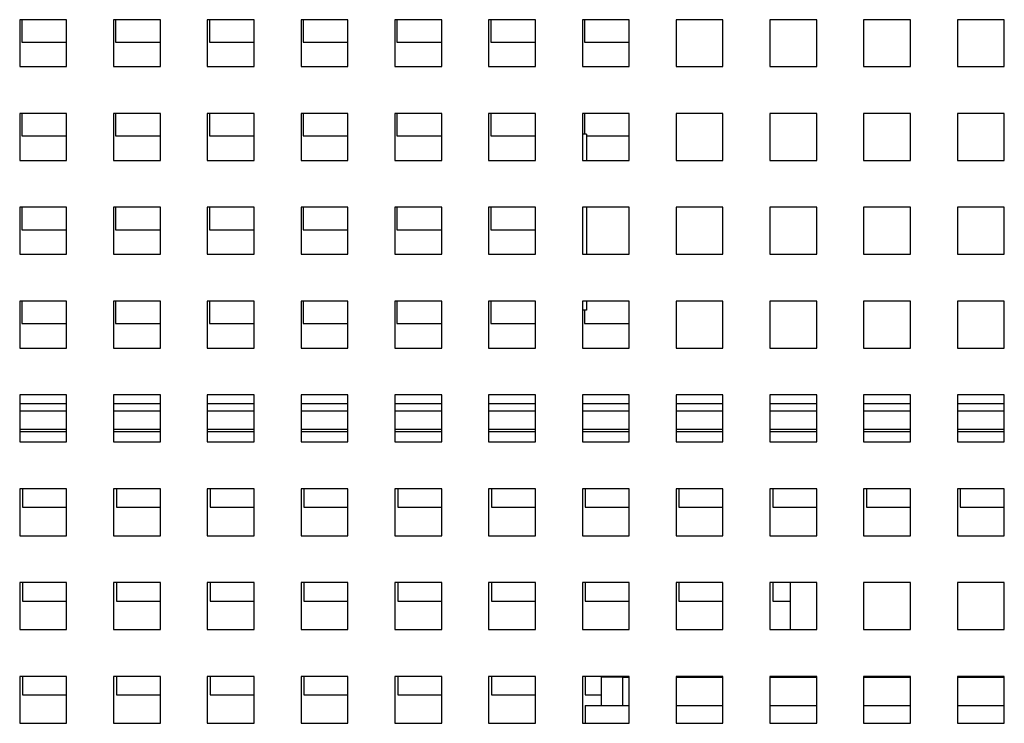
# Paper-space layout '2' of a CAD drawing. Units: inches. Extents: x 0.3 to 21.8, y 0.2 to 16.9.
# Drawn here: x 10.1 to 10.9, y 4 to 4.6 of the extents above; entities that cross this region are included whole.
import ezdxf

# ---------------------------------------------------------------- set-up
doc = ezdxf.new("R2010")
doc.units = ezdxf.units.IN
doc.header["$MEASUREMENT"] = 0

psp = doc.layouts.new('2')

# ---------------------------------------------------------------- linework, layer by layer
at = {"color": 7, "linetype": 'Continuous', "lineweight": 25}
for p, q in [((10.14651, 4.58078), (10.10651, 4.58078)), ((10.10651, 4.58078), (10.10651, 4.54078)), ((10.10837, 4.58078), (10.10837, 4.56162)), ((10.14651, 4.54078), (10.14651, 4.58078)), ((10.22651, 4.58078), (10.18651, 4.58078)), ((10.18651, 4.58078), (10.18651, 4.54078)), ((10.18837, 4.58078), (10.18837, 4.56162)), ((10.22651, 4.54078), (10.22651, 4.58078)), ((10.30651, 4.58078), (10.26651, 4.58078)), ((10.26651, 4.58078), (10.26651, 4.54078)), ((10.26837, 4.58078), (10.26837, 4.56162)), ((10.30651, 4.54078), (10.30651, 4.58078)), ((10.38651, 4.58078), (10.34651, 4.58078)), ((10.34651, 4.58078), (10.34651, 4.54078)), ((10.34837, 4.58078), (10.34837, 4.56162)), ((10.38651, 4.54078), (10.38651, 4.58078)), ((10.46651, 4.58078), (10.42651, 4.58078)), ((10.42651, 4.58078), (10.42651, 4.54078)), ((10.42837, 4.58078), (10.42837, 4.56162)), ((10.46651, 4.54078), (10.46651, 4.58078)), ((10.54651, 4.58078), (10.50651, 4.58078)), ((10.50651, 4.58078), (10.50651, 4.54078)), ((10.50837, 4.58078), (10.50837, 4.56162)), ((10.54651, 4.54078), (10.54651, 4.58078)), ((10.62651, 4.58078), (10.58651, 4.58078)), ((10.58651, 4.58078), (10.58651, 4.54078)), ((10.58837, 4.58078), (10.58837, 4.56162)), ((10.62651, 4.54078), (10.62651, 4.58078)), ((10.70651, 4.58078), (10.66651, 4.58078)), ((10.66651, 4.58078), (10.66651, 4.54078)), ((10.70651, 4.54078), (10.70651, 4.58078)), ((10.78651, 4.58078), (10.74651, 4.58078)), ((10.74651, 4.58078), (10.74651, 4.54078)), ((10.78651, 4.54078), (10.78651, 4.58078)), ((10.86651, 4.58078), (10.82651, 4.58078)), ((10.82651, 4.58078), (10.82651, 4.54078)), ((10.86651, 4.54078), (10.86651, 4.58078)), ((10.94651, 4.58078), (10.90651, 4.58078)), ((10.90651, 4.58078), (10.90651, 4.54078)), ((10.94651, 4.54078), (10.94651, 4.58078)), ((10.10837, 4.56162), (10.14651, 4.56162)), ((10.18837, 4.56162), (10.22651, 4.56162)), ((10.26837, 4.56162), (10.30651, 4.56162)), ((10.34837, 4.56162), (10.38651, 4.56162)), ((10.42837, 4.56162), (10.46651, 4.56162)), ((10.50837, 4.56162), (10.54651, 4.56162)), ((10.58837, 4.56162), (10.62651, 4.56162)), ((10.10651, 4.54078), (10.14651, 4.54078)), ((10.18651, 4.54078), (10.22651, 4.54078)), ((10.26651, 4.54078), (10.30651, 4.54078)), ((10.34651, 4.54078), (10.38651, 4.54078)), ((10.42651, 4.54078), (10.46651, 4.54078)), ((10.50651, 4.54078), (10.54651, 4.54078)), ((10.58651, 4.54078), (10.62651, 4.54078)), ((10.66651, 4.54078), (10.70651, 4.54078)), ((10.74651, 4.54078), (10.78651, 4.54078)), ((10.82651, 4.54078), (10.86651, 4.54078)), ((10.90651, 4.54078), (10.94651, 4.54078)), ((10.14651, 4.50078), (10.10651, 4.50078)), ((10.10651, 4.50078), (10.10651, 4.46078)), ((10.10837, 4.50078), (10.10837, 4.48162)), ((10.14651, 4.46078), (10.14651, 4.50078)), ((10.22651, 4.50078), (10.18651, 4.50078)), ((10.18651, 4.50078), (10.18651, 4.46078)), ((10.18837, 4.50078), (10.18837, 4.48162)), ((10.22651, 4.46078), (10.22651, 4.50078)), ((10.30651, 4.50078), (10.26651, 4.50078)), ((10.26651, 4.50078), (10.26651, 4.46078)), ((10.26837, 4.50078), (10.26837, 4.48162)), ((10.30651, 4.46078), (10.30651, 4.50078)), ((10.38651, 4.50078), (10.34651, 4.50078)), ((10.34651, 4.50078), (10.34651, 4.46078)), ((10.34837, 4.50078), (10.34837, 4.48162)), ((10.38651, 4.46078), (10.38651, 4.50078)), ((10.46651, 4.50078), (10.42651, 4.50078)), ((10.42651, 4.50078), (10.42651, 4.46078)), ((10.42837, 4.50078), (10.42837, 4.48162)), ((10.46651, 4.46078), (10.46651, 4.50078)), ((10.54651, 4.50078), (10.50651, 4.50078)), ((10.50651, 4.50078), (10.50651, 4.46078)), ((10.50837, 4.50078), (10.50837, 4.48162)), ((10.54651, 4.46078), (10.54651, 4.50078)), ((10.62651, 4.50078), (10.58651, 4.50078)), ((10.58651, 4.50078), (10.58651, 4.46078)), ((10.58837, 4.50078), (10.58837, 4.48318)), ((10.62651, 4.46078), (10.62651, 4.50078)), ((10.70651, 4.50078), (10.66651, 4.50078)), ((10.66651, 4.50078), (10.66651, 4.46078)), ((10.70651, 4.46078), (10.70651, 4.50078)), ((10.78651, 4.50078), (10.74651, 4.50078)), ((10.74651, 4.50078), (10.74651, 4.46078)), ((10.78651, 4.46078), (10.78651, 4.50078)), ((10.86651, 4.50078), (10.82651, 4.50078)), ((10.82651, 4.50078), (10.82651, 4.46078)), ((10.86651, 4.46078), (10.86651, 4.50078)), ((10.94651, 4.50078), (10.90651, 4.50078)), ((10.90651, 4.50078), (10.90651, 4.46078)), ((10.94651, 4.46078), (10.94651, 4.50078)), ((10.10837, 4.48162), (10.14651, 4.48162)), ((10.18837, 4.48162), (10.22651, 4.48162)), ((10.26837, 4.48162), (10.30651, 4.48162)), ((10.34837, 4.48162), (10.38651, 4.48162)), ((10.42837, 4.48162), (10.46651, 4.48162)), ((10.50837, 4.48162), (10.54651, 4.48162)), ((10.58999, 4.48318), (10.58651, 4.48318)), ((10.58999, 4.48318), (10.58999, 4.46078)), ((10.58999, 4.48162), (10.62651, 4.48162)), ((10.10651, 4.46078), (10.14651, 4.46078)), ((10.18651, 4.46078), (10.22651, 4.46078)), ((10.26651, 4.46078), (10.30651, 4.46078)), ((10.34651, 4.46078), (10.38651, 4.46078)), ((10.42651, 4.46078), (10.46651, 4.46078)), ((10.50651, 4.46078), (10.54651, 4.46078)), ((10.58651, 4.46078), (10.62651, 4.46078)), ((10.66651, 4.46078), (10.70651, 4.46078)), ((10.74651, 4.46078), (10.78651, 4.46078)), ((10.82651, 4.46078), (10.86651, 4.46078)), ((10.90651, 4.46078), (10.94651, 4.46078)), ((10.14651, 4.42078), (10.10651, 4.42078)), ((10.10651, 4.42078), (10.10651, 4.38078)), ((10.10837, 4.42078), (10.10837, 4.40162)), ((10.14651, 4.38078), (10.14651, 4.42078)), ((10.22651, 4.42078), (10.18651, 4.42078)), ((10.18651, 4.42078), (10.18651, 4.38078)), ((10.18837, 4.42078), (10.18837, 4.40162)), ((10.22651, 4.38078), (10.22651, 4.42078)), ((10.30651, 4.42078), (10.26651, 4.42078)), ((10.26651, 4.42078), (10.26651, 4.38078)), ((10.26837, 4.42078), (10.26837, 4.40162)), ((10.30651, 4.38078), (10.30651, 4.42078)), ((10.38651, 4.42078), (10.34651, 4.42078)), ((10.34651, 4.42078), (10.34651, 4.38078)), ((10.34837, 4.42078), (10.34837, 4.40162)), ((10.38651, 4.38078), (10.38651, 4.42078)), ((10.46651, 4.42078), (10.42651, 4.42078)), ((10.42651, 4.42078), (10.42651, 4.38078)), ((10.42837, 4.42078), (10.42837, 4.40162)), ((10.46651, 4.38078), (10.46651, 4.42078)), ((10.54651, 4.42078), (10.50651, 4.42078)), ((10.50651, 4.42078), (10.50651, 4.38078)), ((10.50837, 4.42078), (10.50837, 4.40162)), ((10.54651, 4.38078), (10.54651, 4.42078)), ((10.62651, 4.42078), (10.58651, 4.42078)), ((10.58651, 4.42078), (10.58651, 4.38078)), ((10.58999, 4.42078), (10.58999, 4.38078)), ((10.62651, 4.38078), (10.62651, 4.42078)), ((10.70651, 4.42078), (10.66651, 4.42078)), ((10.66651, 4.42078), (10.66651, 4.38078)), ((10.70651, 4.38078), (10.70651, 4.42078)), ((10.78651, 4.42078), (10.74651, 4.42078)), ((10.74651, 4.42078), (10.74651, 4.38078)), ((10.78651, 4.38078), (10.78651, 4.42078)), ((10.86651, 4.42078), (10.82651, 4.42078)), ((10.82651, 4.42078), (10.82651, 4.38078)), ((10.86651, 4.38078), (10.86651, 4.42078)), ((10.94651, 4.42078), (10.90651, 4.42078)), ((10.90651, 4.42078), (10.90651, 4.38078)), ((10.94651, 4.38078), (10.94651, 4.42078)), ((10.10837, 4.40162), (10.14651, 4.40162)), ((10.18837, 4.40162), (10.22651, 4.40162)), ((10.26837, 4.40162), (10.30651, 4.40162)), ((10.34837, 4.40162), (10.38651, 4.40162)), ((10.42837, 4.40162), (10.46651, 4.40162)), ((10.50837, 4.40162), (10.54651, 4.40162)), ((10.10651, 4.38078), (10.14651, 4.38078)), ((10.18651, 4.38078), (10.22651, 4.38078)), ((10.26651, 4.38078), (10.30651, 4.38078)), ((10.34651, 4.38078), (10.38651, 4.38078)), ((10.42651, 4.38078), (10.46651, 4.38078)), ((10.50651, 4.38078), (10.54651, 4.38078)), ((10.58651, 4.38078), (10.62651, 4.38078)), ((10.66651, 4.38078), (10.70651, 4.38078)), ((10.74651, 4.38078), (10.78651, 4.38078)), ((10.82651, 4.38078), (10.86651, 4.38078)), ((10.90651, 4.38078), (10.94651, 4.38078)), ((10.14651, 4.34078), (10.10651, 4.34078)), ((10.10651, 4.34078), (10.10651, 4.30078)), ((10.10837, 4.34078), (10.10837, 4.32162)), ((10.14651, 4.30078), (10.14651, 4.34078)), ((10.22651, 4.34078), (10.18651, 4.34078)), ((10.18651, 4.34078), (10.18651, 4.30078)), ((10.18837, 4.34078), (10.18837, 4.32162)), ((10.22651, 4.30078), (10.22651, 4.34078)), ((10.30651, 4.34078), (10.26651, 4.34078)), ((10.26651, 4.34078), (10.26651, 4.30078)), ((10.26837, 4.34078), (10.26837, 4.32162)), ((10.30651, 4.30078), (10.30651, 4.34078)), ((10.38651, 4.34078), (10.34651, 4.34078)), ((10.34651, 4.34078), (10.34651, 4.30078)), ((10.34837, 4.34078), (10.34837, 4.32162)), ((10.38651, 4.30078), (10.38651, 4.34078)), ((10.46651, 4.34078), (10.42651, 4.34078)), ((10.42651, 4.34078), (10.42651, 4.30078)), ((10.42837, 4.34078), (10.42837, 4.32162)), ((10.46651, 4.30078), (10.46651, 4.34078)), ((10.54651, 4.34078), (10.50651, 4.34078)), ((10.50651, 4.34078), (10.50651, 4.30078)), ((10.50837, 4.34078), (10.50837, 4.32162)), ((10.54651, 4.30078), (10.54651, 4.34078)), ((10.62651, 4.34078), (10.58651, 4.34078)), ((10.58651, 4.34078), (10.58651, 4.30078)), ((10.58999, 4.34078), (10.58999, 4.33318)), ((10.62651, 4.30078), (10.62651, 4.34078)), ((10.70651, 4.34078), (10.66651, 4.34078)), ((10.66651, 4.34078), (10.66651, 4.30078)), ((10.70651, 4.30078), (10.70651, 4.34078)), ((10.78651, 4.34078), (10.74651, 4.34078)), ((10.74651, 4.34078), (10.74651, 4.30078)), ((10.78651, 4.30078), (10.78651, 4.34078)), ((10.86651, 4.34078), (10.82651, 4.34078)), ((10.82651, 4.34078), (10.82651, 4.30078)), ((10.86651, 4.30078), (10.86651, 4.34078)), ((10.94651, 4.34078), (10.90651, 4.34078)), ((10.90651, 4.34078), (10.90651, 4.30078)), ((10.94651, 4.30078), (10.94651, 4.34078)), ((10.58999, 4.33318), (10.58651, 4.33318)), ((10.58837, 4.33318), (10.58837, 4.32162)), ((10.10837, 4.32162), (10.14651, 4.32162)), ((10.18837, 4.32162), (10.22651, 4.32162)), ((10.26837, 4.32162), (10.30651, 4.32162)), ((10.34837, 4.32162), (10.38651, 4.32162)), ((10.42837, 4.32162), (10.46651, 4.32162)), ((10.50837, 4.32162), (10.54651, 4.32162)), ((10.58837, 4.32162), (10.62651, 4.32162)), ((10.10651, 4.30078), (10.14651, 4.30078)), ((10.18651, 4.30078), (10.22651, 4.30078)), ((10.26651, 4.30078), (10.30651, 4.30078)), ((10.34651, 4.30078), (10.38651, 4.30078)), ((10.42651, 4.30078), (10.46651, 4.30078)), ((10.50651, 4.30078), (10.54651, 4.30078)), ((10.58651, 4.30078), (10.62651, 4.30078)), ((10.66651, 4.30078), (10.70651, 4.30078)), ((10.74651, 4.30078), (10.78651, 4.30078)), ((10.82651, 4.30078), (10.86651, 4.30078)), ((10.90651, 4.30078), (10.94651, 4.30078)), ((10.14651, 4.26078), (10.10651, 4.26078)), ((10.10651, 4.26078), (10.10651, 4.22078)), ((10.14651, 4.22078), (10.14651, 4.26078)), ((10.22651, 4.26078), (10.18651, 4.26078)), ((10.18651, 4.26078), (10.18651, 4.22078)), ((10.22651, 4.22078), (10.22651, 4.26078)), ((10.30651, 4.26078), (10.26651, 4.26078)), ((10.26651, 4.26078), (10.26651, 4.22078)), ((10.30651, 4.22078), (10.30651, 4.26078)), ((10.38651, 4.26078), (10.34651, 4.26078)), ((10.34651, 4.26078), (10.34651, 4.22078)), ((10.38651, 4.22078), (10.38651, 4.26078)), ((10.46651, 4.26078), (10.42651, 4.26078)), ((10.42651, 4.26078), (10.42651, 4.22078)), ((10.46651, 4.22078), (10.46651, 4.26078)), ((10.54651, 4.26078), (10.50651, 4.26078)), ((10.50651, 4.26078), (10.50651, 4.22078)), ((10.54651, 4.22078), (10.54651, 4.26078)), ((10.62651, 4.26078), (10.58651, 4.26078)), ((10.58651, 4.26078), (10.58651, 4.22078)), ((10.62651, 4.22078), (10.62651, 4.26078)), ((10.70651, 4.26078), (10.66651, 4.26078)), ((10.66651, 4.26078), (10.66651, 4.22078)), ((10.70651, 4.22078), (10.70651, 4.26078)), ((10.78651, 4.26078), (10.74651, 4.26078)), ((10.74651, 4.26078), (10.74651, 4.22078)), ((10.78651, 4.22078), (10.78651, 4.26078)), ((10.86651, 4.26078), (10.82651, 4.26078)), ((10.82651, 4.26078), (10.82651, 4.22078)), ((10.86651, 4.22078), (10.86651, 4.26078)), ((10.94651, 4.26078), (10.90651, 4.26078)), ((10.90651, 4.26078), (10.90651, 4.22078)), ((10.94651, 4.22078), (10.94651, 4.26078)), ((10.10651, 4.22962), (10.14651, 4.22962)), ((10.18651, 4.22962), (10.22651, 4.22962)), ((10.26651, 4.22962), (10.30651, 4.22962)), ((10.34651, 4.22962), (10.38651, 4.22962)), ((10.42651, 4.22962), (10.46651, 4.22962)), ((10.50651, 4.22962), (10.54651, 4.22962)), ((10.58651, 4.22962), (10.62651, 4.22962)), ((10.66651, 4.22962), (10.70651, 4.22962)), ((10.74651, 4.22962), (10.78651, 4.22962)), ((10.82651, 4.22962), (10.86651, 4.22962)), ((10.90651, 4.22962), (10.94651, 4.22962)), ((10.10651, 4.22078), (10.14651, 4.22078)), ((10.18651, 4.22078), (10.22651, 4.22078)), ((10.26651, 4.22078), (10.30651, 4.22078)), ((10.34651, 4.22078), (10.38651, 4.22078)), ((10.42651, 4.22078), (10.46651, 4.22078)), ((10.50651, 4.22078), (10.54651, 4.22078)), ((10.58651, 4.22078), (10.62651, 4.22078)), ((10.66651, 4.22078), (10.70651, 4.22078)), ((10.74651, 4.22078), (10.78651, 4.22078)), ((10.82651, 4.22078), (10.86651, 4.22078)), ((10.90651, 4.22078), (10.94651, 4.22078)), ((10.14651, 4.18078), (10.10651, 4.18078)), ((10.10651, 4.18078), (10.10651, 4.14078)), ((10.10897, 4.18078), (10.10897, 4.16502)), ((10.14651, 4.14078), (10.14651, 4.18078)), ((10.22651, 4.18078), (10.18651, 4.18078)), ((10.18651, 4.18078), (10.18651, 4.14078)), ((10.18897, 4.18078), (10.18897, 4.16502)), ((10.22651, 4.14078), (10.22651, 4.18078)), ((10.30651, 4.18078), (10.26651, 4.18078)), ((10.26651, 4.18078), (10.26651, 4.14078)), ((10.26897, 4.18078), (10.26897, 4.16502)), ((10.30651, 4.14078), (10.30651, 4.18078)), ((10.38651, 4.18078), (10.34651, 4.18078)), ((10.34651, 4.18078), (10.34651, 4.14078)), ((10.34897, 4.18078), (10.34897, 4.16502)), ((10.38651, 4.14078), (10.38651, 4.18078)), ((10.46651, 4.18078), (10.42651, 4.18078)), ((10.42651, 4.18078), (10.42651, 4.14078)), ((10.42897, 4.18078), (10.42897, 4.16502)), ((10.46651, 4.14078), (10.46651, 4.18078)), ((10.54651, 4.18078), (10.50651, 4.18078)), ((10.50651, 4.18078), (10.50651, 4.14078)), ((10.50897, 4.18078), (10.50897, 4.16502)), ((10.54651, 4.14078), (10.54651, 4.18078)), ((10.62651, 4.18078), (10.58651, 4.18078)), ((10.58651, 4.18078), (10.58651, 4.14078)), ((10.58897, 4.18078), (10.58897, 4.16502)), ((10.62651, 4.14078), (10.62651, 4.18078)), ((10.70651, 4.18078), (10.66651, 4.18078)), ((10.66651, 4.18078), (10.66651, 4.14078)), ((10.66897, 4.18078), (10.66897, 4.16502)), ((10.70651, 4.14078), (10.70651, 4.18078)), ((10.78651, 4.18078), (10.74651, 4.18078)), ((10.74651, 4.18078), (10.74651, 4.14078)), ((10.74897, 4.18078), (10.74897, 4.16502)), ((10.78651, 4.14078), (10.78651, 4.18078)), ((10.86651, 4.18078), (10.82651, 4.18078)), ((10.82651, 4.18078), (10.82651, 4.14078)), ((10.82897, 4.18078), (10.82897, 4.16502)), ((10.86651, 4.14078), (10.86651, 4.18078)), ((10.94651, 4.18078), (10.90651, 4.18078)), ((10.90651, 4.18078), (10.90651, 4.14078)), ((10.90897, 4.18078), (10.90897, 4.16502)), ((10.94651, 4.14078), (10.94651, 4.18078)), ((10.10897, 4.16502), (10.14651, 4.16502)), ((10.18897, 4.16502), (10.22651, 4.16502)), ((10.26897, 4.16502), (10.30651, 4.16502)), ((10.34897, 4.16502), (10.38651, 4.16502)), ((10.42897, 4.16502), (10.46651, 4.16502)), ((10.50897, 4.16502), (10.54651, 4.16502)), ((10.58897, 4.16502), (10.62651, 4.16502)), ((10.66897, 4.16502), (10.70651, 4.16502)), ((10.74897, 4.16502), (10.78651, 4.16502)), ((10.82897, 4.16502), (10.86651, 4.16502)), ((10.90897, 4.16502), (10.94651, 4.16502)), ((10.10651, 4.14078), (10.14651, 4.14078)), ((10.18651, 4.14078), (10.22651, 4.14078)), ((10.26651, 4.14078), (10.30651, 4.14078)), ((10.34651, 4.14078), (10.38651, 4.14078)), ((10.42651, 4.14078), (10.46651, 4.14078)), ((10.50651, 4.14078), (10.54651, 4.14078)), ((10.58651, 4.14078), (10.62651, 4.14078)), ((10.66651, 4.14078), (10.70651, 4.14078)), ((10.74651, 4.14078), (10.78651, 4.14078)), ((10.82651, 4.14078), (10.86651, 4.14078)), ((10.90651, 4.14078), (10.94651, 4.14078)), ((10.14651, 4.10078), (10.10651, 4.10078)), ((10.10651, 4.10078), (10.10651, 4.06078)), ((10.10897, 4.10078), (10.10897, 4.08502)), ((10.14651, 4.06078), (10.14651, 4.10078)), ((10.22651, 4.10078), (10.18651, 4.10078)), ((10.18651, 4.10078), (10.18651, 4.06078)), ((10.18897, 4.10078), (10.18897, 4.08502)), ((10.22651, 4.06078), (10.22651, 4.10078)), ((10.30651, 4.10078), (10.26651, 4.10078)), ((10.26651, 4.10078), (10.26651, 4.06078)), ((10.26897, 4.10078), (10.26897, 4.08502)), ((10.30651, 4.06078), (10.30651, 4.10078)), ((10.38651, 4.10078), (10.34651, 4.10078)), ((10.34651, 4.10078), (10.34651, 4.06078)), ((10.34897, 4.10078), (10.34897, 4.08502)), ((10.38651, 4.06078), (10.38651, 4.10078)), ((10.46651, 4.10078), (10.42651, 4.10078)), ((10.42651, 4.10078), (10.42651, 4.06078)), ((10.42897, 4.10078), (10.42897, 4.08502)), ((10.46651, 4.06078), (10.46651, 4.10078)), ((10.54651, 4.10078), (10.50651, 4.10078)), ((10.50651, 4.10078), (10.50651, 4.06078)), ((10.50897, 4.10078), (10.50897, 4.08502)), ((10.54651, 4.06078), (10.54651, 4.10078)), ((10.62651, 4.10078), (10.58651, 4.10078)), ((10.58651, 4.10078), (10.58651, 4.06078)), ((10.58897, 4.10078), (10.58897, 4.08502)), ((10.62651, 4.06078), (10.62651, 4.10078)), ((10.70651, 4.10078), (10.66651, 4.10078)), ((10.66651, 4.10078), (10.66651, 4.06078)), ((10.66897, 4.10078), (10.66897, 4.08502)), ((10.70651, 4.06078), (10.70651, 4.10078)), ((10.78651, 4.10078), (10.74651, 4.10078)), ((10.74651, 4.10078), (10.74651, 4.06078)), ((10.74897, 4.10078), (10.74897, 4.08502)), ((10.76401, 4.06078), (10.76401, 4.10078)), ((10.78651, 4.06078), (10.78651, 4.10078)), ((10.86651, 4.10078), (10.82651, 4.10078)), ((10.82651, 4.10078), (10.82651, 4.06078)), ((10.86651, 4.06078), (10.86651, 4.10078)), ((10.94651, 4.10078), (10.90651, 4.10078)), ((10.90651, 4.10078), (10.90651, 4.06078)), ((10.94651, 4.06078), (10.94651, 4.10078)), ((10.10897, 4.08502), (10.14651, 4.08502)), ((10.18897, 4.08502), (10.22651, 4.08502)), ((10.26897, 4.08502), (10.30651, 4.08502)), ((10.34897, 4.08502), (10.38651, 4.08502)), ((10.42897, 4.08502), (10.46651, 4.08502)), ((10.50897, 4.08502), (10.54651, 4.08502)), ((10.58897, 4.08502), (10.62651, 4.08502)), ((10.66897, 4.08502), (10.70651, 4.08502)), ((10.74897, 4.08502), (10.76401, 4.08502)), ((10.10651, 4.06078), (10.14651, 4.06078)), ((10.18651, 4.06078), (10.22651, 4.06078)), ((10.26651, 4.06078), (10.30651, 4.06078)), ((10.34651, 4.06078), (10.38651, 4.06078)), ((10.42651, 4.06078), (10.46651, 4.06078)), ((10.50651, 4.06078), (10.54651, 4.06078)), ((10.58651, 4.06078), (10.62651, 4.06078)), ((10.66651, 4.06078), (10.70651, 4.06078)), ((10.74651, 4.06078), (10.78651, 4.06078)), ((10.82651, 4.06078), (10.86651, 4.06078)), ((10.90651, 4.06078), (10.94651, 4.06078)), ((10.14651, 4.02078), (10.10651, 4.02078)), ((10.10651, 4.02078), (10.10651, 3.98078)), ((10.10897, 4.02078), (10.10897, 4.00502)), ((10.14651, 3.98078), (10.14651, 4.02078)), ((10.22651, 4.02078), (10.18651, 4.02078)), ((10.18651, 4.02078), (10.18651, 3.98078)), ((10.18897, 4.02078), (10.18897, 4.00502)), ((10.22651, 3.98078), (10.22651, 4.02078)), ((10.30651, 4.02078), (10.26651, 4.02078)), ((10.26651, 4.02078), (10.26651, 3.98078)), ((10.26897, 4.02078), (10.26897, 4.00502)), ((10.30651, 3.98078), (10.30651, 4.02078)), ((10.38651, 4.02078), (10.34651, 4.02078)), ((10.34651, 4.02078), (10.34651, 3.98078)), ((10.34897, 4.02078), (10.34897, 4.00502)), ((10.38651, 3.98078), (10.38651, 4.02078)), ((10.46651, 4.02078), (10.42651, 4.02078)), ((10.42651, 4.02078), (10.42651, 3.98078)), ((10.42897, 4.02078), (10.42897, 4.00502)), ((10.46651, 3.98078), (10.46651, 4.02078)), ((10.54651, 4.02078), (10.50651, 4.02078)), ((10.50651, 4.02078), (10.50651, 3.98078)), ((10.50897, 4.02078), (10.50897, 4.00502)), ((10.54651, 3.98078), (10.54651, 4.02078)), ((10.62651, 4.02078), (10.58651, 4.02078)), ((10.58651, 4.02078), (10.58651, 3.98078)), ((10.58897, 4.02078), (10.58897, 4.00502)), ((10.60244, 4.02001), (10.60244, 3.99601)), ((10.62111, 4.02001), (10.60244, 4.02001)), ((10.62111, 3.99601), (10.62111, 4.02001)), ((10.62111, 4.02001), (10.62651, 4.02001)), ((10.62651, 3.98078), (10.62651, 4.02078)), ((10.70651, 4.02078), (10.66651, 4.02078)), ((10.66651, 4.02078), (10.66651, 3.98078)), ((10.66651, 4.02001), (10.70651, 4.02001)), ((10.70651, 3.98078), (10.70651, 4.02078)), ((10.78651, 4.02078), (10.74651, 4.02078)), ((10.74651, 4.02078), (10.74651, 3.98078)), ((10.74651, 4.02001), (10.78651, 4.02001)), ((10.74897, 4.02078), (10.74897, 4.02001)), ((10.76401, 4.02001), (10.76401, 4.02078)), ((10.78651, 3.98078), (10.78651, 4.02078)), ((10.86651, 4.02078), (10.82651, 4.02078)), ((10.82651, 4.02078), (10.82651, 3.98078)), ((10.82651, 4.02001), (10.86651, 4.02001)), ((10.86651, 3.98078), (10.86651, 4.02078)), ((10.94651, 4.02078), (10.90651, 4.02078)), ((10.90651, 4.02078), (10.90651, 3.98078)), ((10.90651, 4.02001), (10.94651, 4.02001)), ((10.94651, 3.98078), (10.94651, 4.02078)), ((10.10897, 4.00502), (10.14651, 4.00502)), ((10.18897, 4.00502), (10.22651, 4.00502)), ((10.26897, 4.00502), (10.30651, 4.00502)), ((10.34897, 4.00502), (10.38651, 4.00502)), ((10.42897, 4.00502), (10.46651, 4.00502)), ((10.50897, 4.00502), (10.54651, 4.00502)), ((10.58897, 4.00502), (10.60244, 4.00502)), ((10.58901, 3.99601), (10.58901, 3.98078)), ((10.58901, 3.99601), (10.62651, 3.99601)), ((10.66651, 3.99601), (10.70651, 3.99601)), ((10.74651, 3.99601), (10.78651, 3.99601)), ((10.82651, 3.99601), (10.86651, 3.99601)), ((10.90651, 3.99601), (10.94651, 3.99601)), ((10.10651, 3.98078), (10.14651, 3.98078)), ((10.18651, 3.98078), (10.22651, 3.98078)), ((10.26651, 3.98078), (10.30651, 3.98078)), ((10.34651, 3.98078), (10.38651, 3.98078)), ((10.42651, 3.98078), (10.46651, 3.98078)), ((10.50651, 3.98078), (10.54651, 3.98078)), ((10.58651, 3.98078), (10.62651, 3.98078)), ((10.66651, 3.98078), (10.70651, 3.98078)), ((10.74651, 3.98078), (10.78651, 3.98078)), ((10.82651, 3.98078), (10.86651, 3.98078)), ((10.90651, 3.98078), (10.94651, 3.98078))]:
    psp.add_line(p, q, dxfattribs=at)
at = {"color": 8, "linetype": 'Continuous', "lineweight": 25}
for p, q in [((10.14651, 4.25308), (10.10651, 4.25308)), ((10.22651, 4.25308), (10.18651, 4.25308)), ((10.30651, 4.25308), (10.26651, 4.25308)), ((10.38651, 4.25308), (10.34651, 4.25308)), ((10.46651, 4.25308), (10.42651, 4.25308)), ((10.54651, 4.25308), (10.50651, 4.25308)), ((10.62651, 4.25308), (10.58651, 4.25308)), ((10.70651, 4.25308), (10.66651, 4.25308)), ((10.78651, 4.25308), (10.74651, 4.25308)), ((10.86651, 4.25308), (10.82651, 4.25308)), ((10.94651, 4.25308), (10.90651, 4.25308)), ((10.10651, 4.24737), (10.14651, 4.24737)), ((10.18651, 4.24737), (10.22651, 4.24737)), ((10.26651, 4.24737), (10.30651, 4.24737)), ((10.34651, 4.24737), (10.38651, 4.24737)), ((10.42651, 4.24737), (10.46651, 4.24737)), ((10.50651, 4.24737), (10.54651, 4.24737)), ((10.58651, 4.24737), (10.62651, 4.24737)), ((10.66651, 4.24737), (10.70651, 4.24737)), ((10.74651, 4.24737), (10.78651, 4.24737)), ((10.82651, 4.24737), (10.86651, 4.24737)), ((10.90651, 4.24737), (10.94651, 4.24737)), ((10.10651, 4.23162), (10.14651, 4.23162)), ((10.18651, 4.23162), (10.22651, 4.23162)), ((10.26651, 4.23162), (10.30651, 4.23162)), ((10.34651, 4.23162), (10.38651, 4.23162)), ((10.42651, 4.23162), (10.46651, 4.23162)), ((10.50651, 4.23162), (10.54651, 4.23162)), ((10.58651, 4.23162), (10.62651, 4.23162)), ((10.66651, 4.23162), (10.70651, 4.23162)), ((10.74651, 4.23162), (10.78651, 4.23162)), ((10.82651, 4.23162), (10.86651, 4.23162)), ((10.90651, 4.23162), (10.94651, 4.23162))]:
    psp.add_line(p, q, dxfattribs=at)

doc.saveas('drawing.dxf')
